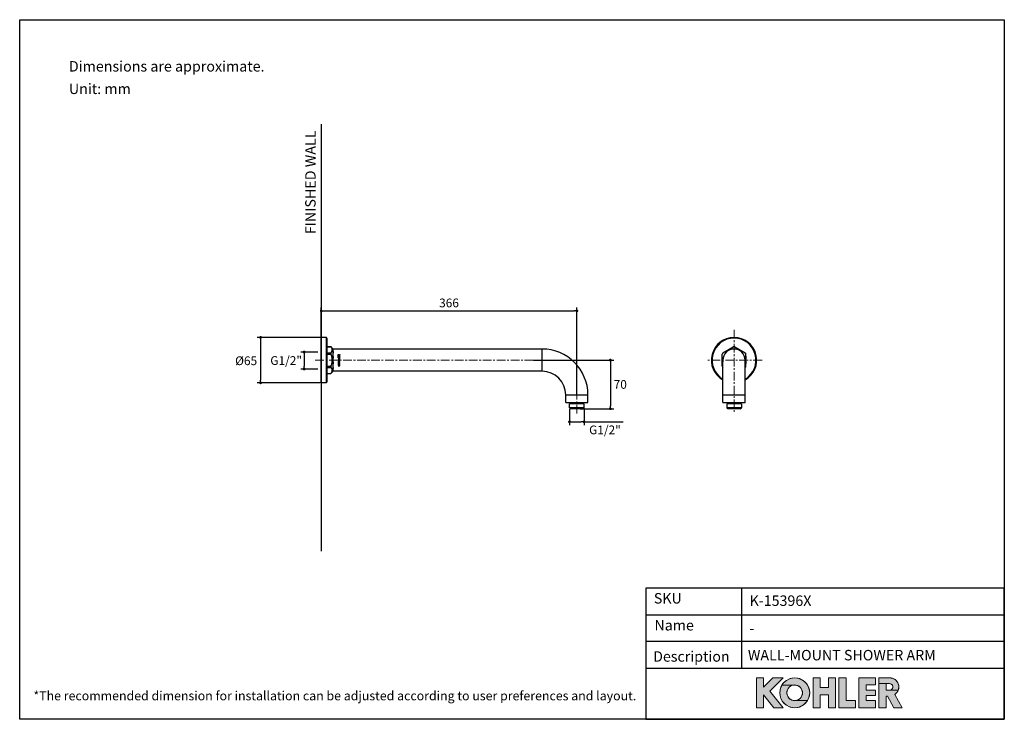
# Model space of a CAD drawing. Units: millimetres. Extents: x 72 to 9921, y -938 to 626.
# Drawn here: x 8510 to 9921, y -938 to 64 of the extents above; entities that cross this region are included whole.
import ezdxf

# ---------------------------------------------------------------- set-up
doc = ezdxf.new("R2010")
doc.units = ezdxf.units.MM
doc.header["$MEASUREMENT"] = 0
doc.linetypes.add('CENTER', pattern=[2, 1.25, -0.25, 0.25, -0.25])
doc.layers.add('Centerline', color=4, linetype='CENTER', lineweight=15)
for name, color, linetype in [('Dimensions', 7, 'Continuous'), ('KOHLER', 7, 'Continuous'), ('Text', 7, 'Continuous'), ('Wall_Floor', 7, 'Continuous')]:
    doc.layers.add(name, color=color, linetype=linetype)
doc.styles.get("Standard").update_dxf_attribs({"font": 'helr45w.ttf'})
doc.dimstyles.get("Standard").update_dxf_attribs({"dimscale": 5, "dimtxt": 2.5, "dimasz": 0.8, "dimexe": 1, "dimexo": 1, "dimgap": 1, "dimtad": 2, "dimtih": 1, "dimtoh": 1, "dimdec": 0, "dimzin": 0, "dimdsep": 46, "dimtxsty": 'Standard', "dimblk": 'DOT', "dimcen": 2, "dimclrd": 1, "dimclre": 1, "dimclrt": 1, "dimadec": 0, "dimazin": 0, "dimtfac": 1, "dimtdec": 0, "dimtofl": 0, "dimtmove": 0, "dimatfit": 3, "dimfxl": 1, "dimtolj": 1, "dimtzin": 0, "dimarcsym": 0})

# ---------------------------------------------------------------- blocks, each defined once
blk = doc.blocks.new('_Dot')
at = {"color": 0, "linetype": 'ByBlock', "lineweight": -2}
blk.add_line((-0.5, 0), (-1, 0), dxfattribs=at)
at = {"color": 0, "linetype": 'ByBlock', "const_width": 0.5}
blk.add_lwpolyline([(-0.25, 0, 1), (0.25, 0, 1)], format="xyb", close=True, dxfattribs=at)
blk = doc.blocks.new('*D3')
at = {"layer": 'Dimensions', "color": 1, "lineweight": -2, "transparency": 16777216}
for p, q in [((9297.6, -493.8), (9297.6, -516.8)), ((9318.5, -493.8), (9318.5, -516.8)), ((9301.6, -511.8), (9314.5, -511.8)), ((9318.5, -511.8), (9374.4, -511.8))]:
    blk.add_line(p, q, dxfattribs=at)
at = {"layer": 'Dimensions', "color": 1, "lineweight": -2, "transparency": 16777216, "xscale": 4, "yscale": 4, "zscale": 4, "rotation": 180}
blk.add_blockref('_Dot', (9297.6, -511.8), dxfattribs=at)
at = {"layer": 'Dimensions', "color": 1, "lineweight": -2, "transparency": 16777216, "xscale": 4, "yscale": 4, "zscale": 4}
blk.add_blockref('_Dot', (9318.5, -511.8), dxfattribs=at)
at = {"layer": 'Dimensions', "color": 1, "transparency": 16777216, "insert": (9348.4, -523.4), "char_height": 12.5, "attachment_point": 5}
blk.add_mtext('\\A1;G1/2"', dxfattribs=at)
blk = doc.blocks.new('*D4')
at = {"layer": 'Dimensions', "color": 1, "lineweight": -2, "transparency": 16777216}
for p, q in [((9246, -423.5), (9361.2, -423.5)), ((9356.2, -427.5), (9356.2, -489.1)), ((9313.1, -493.1), (9361.2, -493.1))]:
    blk.add_line(p, q, dxfattribs=at)
at = {"layer": 'Dimensions', "color": 1, "lineweight": -2, "transparency": 16777216, "xscale": 4, "yscale": 4, "zscale": 4}
for p, rotation in [((9356.2, -423.5), 90), ((9356.2, -493.1), 270)]:
    blk.add_blockref('_Dot', p, dxfattribs=dict(at, rotation=rotation))
at = {"layer": 'Dimensions', "color": 1, "transparency": 16777216, "insert": (9370.3, -458.3), "char_height": 12.5, "attachment_point": 5}
blk.add_mtext('\\A1;70', dxfattribs=at)
blk = doc.blocks.new('*D5')
at = {"layer": 'Dimensions', "color": 1, "lineweight": -2, "transparency": 16777216}
for p, q in [((8941.9, -394.9), (8941.9, -348)), ((9308.1, -474), (9308.1, -348)), ((8945.9, -353), (9304.1, -353))]:
    blk.add_line(p, q, dxfattribs=at)
at = {"layer": 'Dimensions', "color": 1, "lineweight": -2, "transparency": 16777216, "xscale": 4, "yscale": 4, "zscale": 4, "rotation": 180}
blk.add_blockref('_Dot', (8941.9, -353), dxfattribs=at)
at = {"layer": 'Dimensions', "color": 1, "lineweight": -2, "transparency": 16777216, "xscale": 4, "yscale": 4, "zscale": 4}
blk.add_blockref('_Dot', (9308.1, -353), dxfattribs=at)
at = {"layer": 'Dimensions', "color": 1, "transparency": 16777216, "insert": (9125, -341.6), "char_height": 12.5, "attachment_point": 5}
blk.add_mtext('\\A1;366', dxfattribs=at)
blk = doc.blocks.new('*D6')
at = {"layer": 'Dimensions', "color": 1, "lineweight": -2, "transparency": 16777216}
for p, q in [((8940.4, -391), (8850, -391)), ((8855, -395), (8855, -452)), ((8940.4, -456), (8850, -456))]:
    blk.add_line(p, q, dxfattribs=at)
at = {"layer": 'Dimensions', "color": 1, "lineweight": -2, "transparency": 16777216, "xscale": 4, "yscale": 4, "zscale": 4}
for p, rotation in [((8855, -391), 90), ((8855, -456), 270)]:
    blk.add_blockref('_Dot', p, dxfattribs=dict(at, rotation=rotation))
at = {"layer": 'Dimensions', "color": 1, "transparency": 16777216, "insert": (8834.3, -424.4), "char_height": 12.5, "attachment_point": 5}
blk.add_mtext('\\A1;%%C65', dxfattribs=at)
blk = doc.blocks.new('*D7')
at = {"layer": 'Dimensions', "color": 1, "lineweight": -2, "transparency": 16777216}
for p, q in [((8936.9, -411.9), (8912.5, -411.9)), ((8917.5, -415.9), (8917.5, -432.3)), ((8936.9, -436.3), (8912.5, -436.3))]:
    blk.add_line(p, q, dxfattribs=at)
at = {"layer": 'Dimensions', "color": 1, "lineweight": -2, "transparency": 16777216, "xscale": 4, "yscale": 4, "zscale": 4}
for p, rotation in [((8917.5, -411.9), 90), ((8917.5, -436.3), 270)]:
    blk.add_blockref('_Dot', p, dxfattribs=dict(at, rotation=rotation))
at = {"layer": 'Dimensions', "color": 1, "transparency": 16777216, "insert": (8891.6, -424.1), "char_height": 12.5, "attachment_point": 5}
blk.add_mtext('\\A1;G1/2"', dxfattribs=at)

msp = doc.modelspace()

# ---------------------------------------------------------------- hatches: boundary and pattern name
at = {"layer": 'KOHLER', "lineweight": 13}
h = msp.add_hatch(color=250, dxfattribs=at)
h.dxf.hatch_style = 2
h.paths.add_polyline_path([(9575.7, -921.3), (9565.4, -921.3), (9565.4, -878.4), (9575.7, -878.4), (9575.7, -891.8), (9589.1, -878.4), (9603.6, -878.4), (9584.5, -897.5), (9603.6, -921.3), (9590.5, -921.3), (9575.7, -902.8)])
h = msp.add_hatch(color=250, dxfattribs=at)
h.dxf.hatch_style = 2
h.paths.add_polyline_path([(9620.3, -921.3), (9613.6, -920.2), (9607.7, -917.2), (9602.9, -912.4), (9599.9, -906.5), (9598.8, -899.8), (9599.9, -893.2), (9602.2, -888.7), (9621.3, -888.7), (9617.2, -889), (9613.5, -890.9), (9610.7, -893.9), (9609.2, -897.8), (9609.2, -901.9), (9610.7, -905.8), (9613.5, -908.8), (9617.2, -910.6), (9621.3, -911), (9638.4, -911), (9637.6, -912.4), (9632.9, -917.2), (9626.9, -920.2)])
h = msp.add_hatch(color=250, dxfattribs=at)
h.dxf.hatch_style = 2
h.paths.add_polyline_path([(9602.2, -888.7), (9602.9, -887.2), (9607.7, -882.5), (9613.6, -879.4), (9620.3, -878.4), (9626.9, -879.4), (9632.9, -882.5), (9637.6, -887.2), (9640.7, -893.2), (9641.7, -899.8), (9640.7, -906.5), (9638.4, -911), (9621.3, -911), (9625.3, -909.9), (9628.6, -907.4), (9630.7, -903.9), (9631.5, -899.8), (9630.7, -895.8), (9628.6, -892.3), (9625.3, -889.8), (9621.3, -888.7)])
h = msp.add_hatch(color=250, dxfattribs=at)
h.dxf.hatch_style = 2
h.paths.add_polyline_path([(9656.7, -921.3), (9646.5, -921.3), (9646.5, -878.4), (9656.7, -878.4), (9656.7, -892.3), (9668.6, -892.3), (9668.6, -878.4), (9678.9, -878.4), (9678.9, -921.3), (9668.6, -921.3), (9668.6, -902.6), (9656.7, -902.6)])
h = msp.add_hatch(color=250, dxfattribs=at)
h.dxf.hatch_style = 2
h.paths.add_polyline_path([(9707.5, -921.3), (9683.6, -921.3), (9683.6, -878.4), (9693.9, -878.4), (9693.9, -911.1), (9707.5, -911.1)])
h = msp.add_hatch(color=250, dxfattribs=at)
h.dxf.hatch_style = 2
h.paths.add_polyline_path([(9736.1, -921.3), (9712.2, -921.3), (9712.2, -878.4), (9736.1, -878.4), (9736.1, -888.6), (9722.5, -888.6), (9722.5, -895.9), (9736.1, -895.9), (9736.1, -903.8), (9722.5, -903.8), (9722.5, -911.1), (9736.1, -911.1)])
h = msp.add_hatch(color=250, dxfattribs=at)
h.dxf.hatch_style = 2
h.paths.add_polyline_path([(9740.8, -886.7), (9740.8, -878.4), (9756.3, -878.4), (9761, -879.2), (9765.1, -881.7), (9768, -885.4), (9769.4, -890), (9769.1, -894.7), (9768.4, -896.1), (9756.2, -896.1), (9758.5, -895.4), (9760.2, -893.7), (9760.8, -891.4), (9760.2, -889), (9758.5, -887.3), (9756.2, -886.7), (9751.1, -886.7)])
h = msp.add_hatch(color=250, dxfattribs=at)
h.dxf.hatch_style = 2
h.paths.add_polyline_path([(9774.2, -921.3), (9762.5, -921.3), (9753.3, -904.6), (9751.1, -904.6), (9751.1, -921.3), (9740.8, -921.3), (9740.8, -886.7), (9751.1, -886.7), (9751.1, -896.1), (9756.2, -896.1), (9768.4, -896.1), (9767.1, -899), (9763.7, -902.3)])

# ---------------------------------------------------------------- linework, layer by layer
at = {"linetype": 'Continuous'}
for p, q in [((8941.9, -456), (8941.9, -391)), ((8948.9, -391), (8941.9, -391)), ((8948.9, -391), (8948.9, -456)), ((8949.9, -392), (8949.9, -455)), ((8949.9, -404.1), (8955.4, -404.1)), ((8949.9, -404.4), (8955.7, -404.4)), ((8958.9, -407.6), (8955.4, -404.1)), ((8955.4, -404.1), (8955.7, -404.4)), ((8956.9, -406), (8956.9, -411.5)), ((8958.9, -439.3), (8958.9, -407.6)), ((9258.3, -407.6), (8958.9, -407.6)), ((9258.3, -439.3), (9258.3, -407.6)), ((9517.3, -413.1), (9532.3, -404.4)), ((9534.3, -404.4), (9549.3, -413.1)), ((8949.9, -413.1), (8955.7, -413.1)), ((8949.9, -414.8), (8955.7, -414.8)), ((8956.9, -418), (8956.9, -428.9)), ((8965.9, -416.3), (8966, -416)), ((8965.9, -417.7), (8965.9, -416.3)), ((8968.3, -417.7), (8965.9, -417.7)), ((8965.9, -418.2), (8965.9, -420.4)), ((8966.2, -418.2), (8965.9, -418.2)), ((8965.9, -420.4), (8968.3, -420.4)), ((8965.9, -422.7), (8965.9, -423)), ((8968, -422.7), (8965.9, -422.7)), ((8965.9, -423), (8968.3, -423)), ((8966, -416), (8966.1, -415.8)), ((8966.1, -415.8), (8966.3, -415.6)), ((8966.2, -416.1), (8966.3, -415.9)), ((8966.2, -416.2), (8966.2, -416.1)), ((8966.2, -417.4), (8966.2, -416.2)), ((8966.9, -417.4), (8966.2, -417.4)), ((8966.2, -420), (8966.2, -418.2)), ((8966.9, -420), (8966.2, -420)), ((8966.3, -415.6), (8966.5, -415.5)), ((8966.3, -415.9), (8966.5, -415.9)), ((8966.5, -415.5), (8966.7, -415.5)), ((8966.5, -415.9), (8966.6, -415.9)), ((8966.6, -415.9), (8966.8, -415.9)), ((8966.7, -415.5), (8966.8, -415.6)), ((8966.8, -415.6), (8967, -415.8)), ((8966.8, -415.9), (8966.9, -416.1)), ((8966.9, -416.1), (8966.9, -416.2)), ((8966.9, -416.2), (8966.9, -417.4)), ((8966.9, -418.5), (8966.9, -420)), ((8967.2, -418.5), (8966.9, -418.5)), ((8967, -415.8), (8967.1, -416)), ((8967.1, -416), (8968.3, -415.5)), ((8968.3, -415.9), (8967.2, -416.4)), ((8967.2, -416.4), (8967.2, -417.4)), ((8967.2, -417.4), (8968.3, -417.4)), ((8967.2, -420), (8967.2, -418.5)), ((8968, -420), (8967.2, -420)), ((8968, -418.2), (8968, -420)), ((8968.3, -418.2), (8968, -418.2)), ((8968, -420.9), (8968, -422.7)), ((8968.3, -420.9), (8968, -420.9)), ((8968.3, -415.5), (8968.3, -415.9)), ((8968.3, -417.4), (8968.3, -417.7)), ((8968.3, -420.4), (8968.3, -418.2)), ((8968.3, -423), (8968.3, -420.9)), ((9516.3, -432.1), (9516.3, -414.8)), ((9550.3, -432.1), (9550.3, -414.8)), ((8949.9, -432.1), (8955.7, -432.1)), ((8949.9, -433.9), (8955.7, -433.9)), ((8956.9, -435.5), (8956.9, -440.9)), ((8965.9, -423.5), (8965.9, -423.9)), ((8968.3, -423.5), (8965.9, -423.5)), ((8965.9, -423.9), (8966.9, -423.9)), ((8965.9, -425.6), (8965.9, -425.9)), ((8966.9, -425.6), (8965.9, -425.6)), ((8965.9, -425.9), (8968.3, -425.9)), ((8966, -427.1), (8965.9, -427.4)), ((8965.9, -427.4), (8965.9, -427.8)), ((8965.9, -427.8), (8966, -428.2)), ((8965.9, -429.3), (8965.9, -429.8)), ((8966.9, -430.4), (8965.9, -429.3)), ((8965.9, -429.8), (8967.1, -431.1)), ((8965.9, -431.1), (8965.9, -431.5)), ((8967.1, -431.1), (8965.9, -431.1)), ((8965.9, -431.5), (8968.3, -431.5)), ((8966.1, -426.8), (8966, -427.1)), ((8966, -428.2), (8966.1, -428.4)), ((8966.3, -426.6), (8966.1, -426.8)), ((8966.1, -428.4), (8966.3, -428.6)), ((8966.3, -427.1), (8966.2, -427.4)), ((8966.2, -427.4), (8966.2, -427.8)), ((8966.2, -427.8), (8966.3, -428.1)), ((8966.5, -426.5), (8966.3, -426.6)), ((8966.4, -426.9), (8966.3, -427.1)), ((8966.3, -428.1), (8966.4, -428.3)), ((8966.3, -428.6), (8966.5, -428.8)), ((8966.5, -426.8), (8966.4, -426.9)), ((8966.4, -428.3), (8966.5, -428.4)), ((8966.7, -426.4), (8966.5, -426.5)), ((8966.7, -426.8), (8966.5, -426.8)), ((8966.5, -428.4), (8966.7, -428.5)), ((8966.5, -428.8), (8966.7, -428.8)), ((8967.5, -426.4), (8966.7, -426.4)), ((8967.5, -426.8), (8966.7, -426.8)), ((8966.7, -428.5), (8967.5, -428.5)), ((8966.7, -428.8), (8967.5, -428.8)), ((8966.9, -423.9), (8966.9, -425.6)), ((8968.3, -429.3), (8966.9, -430.4)), ((8967.1, -430.7), (8968.3, -429.8)), ((8967.5, -431.1), (8967.1, -430.7)), ((8967.2, -425.6), (8967.2, -423.9)), ((8967.2, -423.9), (8968.3, -423.9)), ((8968.3, -425.6), (8967.2, -425.6)), ((8967.8, -426.5), (8967.5, -426.4)), ((8967.7, -426.8), (8967.5, -426.8)), ((8967.5, -428.5), (8967.7, -428.4)), ((8967.5, -428.8), (8967.8, -428.8)), ((8968.3, -431.1), (8967.5, -431.1)), ((8967.9, -426.9), (8967.7, -426.8)), ((8967.7, -428.4), (8967.9, -428.3)), ((8968, -426.6), (8967.8, -426.5)), ((8967.8, -428.8), (8968, -428.6)), ((8968, -427.1), (8967.9, -426.9)), ((8967.9, -428.3), (8968, -428.1)), ((8968.2, -426.8), (8968, -426.6)), ((8968, -427.4), (8968, -427.1)), ((8968, -427.8), (8968, -427.4)), ((8968, -428.1), (8968, -427.8)), ((8968, -428.6), (8968.2, -428.4)), ((8968.3, -427.1), (8968.2, -426.8)), ((8968.2, -428.4), (8968.3, -428.2)), ((8968.3, -423.9), (8968.3, -423.5)), ((8968.3, -425.9), (8968.3, -425.6)), ((8968.3, -427.4), (8968.3, -427.1)), ((8968.3, -427.8), (8968.3, -427.4)), ((8968.3, -428.2), (8968.3, -427.8)), ((8968.3, -429.8), (8968.3, -429.3)), ((8968.3, -431.5), (8968.3, -431.1)), ((9517.4, -433.9), (9517.3, -433.9)), ((9517.4, -484.2), (9517.4, -423.5)), ((9549.2, -484.2), (9549.2, -423.5)), ((9549.3, -433.9), (9549.2, -433.9)), ((8949.9, -442.5), (8955.7, -442.5)), ((8949.9, -442.8), (8955.4, -442.8)), ((8958.9, -439.3), (8955.4, -442.8)), ((8955.7, -442.5), (8955.4, -442.8)), ((9258.3, -439.3), (8958.9, -439.3)), ((8948.9, -456), (8941.9, -456)), ((9292.2, -473.3), (9323.9, -473.3)), ((9292.2, -484.2), (9292.2, -473.3)), ((9323.9, -484.2), (9323.9, -473.3)), ((9517.4, -473.3), (9549.2, -473.3)), ((9292.2, -484.2), (9323.9, -484.2)), ((9318.5, -486.1), (9297.6, -486.1)), ((9297.6, -491.6), (9297.6, -486.1)), ((9318.5, -491.6), (9297.6, -491.6)), ((9299.1, -493.1), (9297.6, -491.6)), ((9298.8, -486.1), (9298.8, -484.2)), ((9317, -493.1), (9299.1, -493.1)), ((9317, -493.1), (9318.5, -491.6)), ((9317.3, -486.1), (9317.3, -484.2)), ((9318.5, -491.6), (9318.5, -486.1)), ((9517.5, -484.2), (9549.2, -484.2)), ((9543.8, -486.1), (9522.9, -486.1)), ((9522.9, -486.1), (9522.9, -491.6)), ((9543.8, -491.6), (9522.9, -491.6)), ((9524.4, -493.1), (9522.9, -491.6)), ((9524.1, -484.2), (9524.1, -486.1)), ((9542.3, -493.1), (9524.4, -493.1)), ((9542.3, -493.1), (9543.8, -491.6)), ((9542.6, -484.2), (9542.6, -486.1)), ((9543.8, -486.1), (9543.8, -491.6))]:
    msp.add_line(p, q, dxfattribs=at)
for centre, radius, start, end in [((8948.9, -392), 1, 0, 90), ((9533.3, -423.5), 32.5, 299.2451, 240.7549), ((9533.3, -423.5), 31.5, 300.2725, 239.7275), ((9258.3, -473.3), 65.7, 0, 90), ((9533.3, -423.5), 15.9, 0, 180), ((9533.3, -406.1), 2, 60, 120), ((9518.3, -414.8), 2, 120, 180), ((9548.3, -414.8), 2, 0, 60), ((9518.3, -432.1), 2, 180, 240), ((9548.3, -432.1), 2, 300, 0), ((9258.3, -473.3), 33.9, 0, 90), ((8948.9, -455), 1, 270, 0)]:
    msp.add_arc(centre, radius, start, end, dxfattribs=at)
for points, knots in [([(8956.9, -406), (8956.7, -405.7), (8956.4, -405.2), (8955.9, -404.7), (8955.7, -404.4)], [0, 0, 0, 0, 0.488224, 1, 1, 1, 1]), ([(8958.9, -408.1), (8958.9, -408.2), (8958.8, -408.3), (8958.8, -408.4), (8958.7, -408.5), (8958.7, -408.6), (8958.7, -408.6), (8958.6, -408.7), (8958.6, -408.8), (8958.5, -408.8), (8958.5, -408.9), (8958.4, -408.9), (8958.4, -408.9), (8958.4, -408.9), (8958.3, -408.9), (8958.3, -408.8), (8958.2, -408.7), (8958.2, -408.6), (8958.1, -408.5), (8958.1, -408.4), (8958, -408.3), (8958, -408.1), (8957.9, -407.9), (8957.8, -407.8), (8957.8, -407.6), (8957.7, -407.4), (8957.5, -407.1), (8957.4, -406.8), (8957.2, -406.5), (8957, -406.2), (8956.9, -406)], [0, 0, 0, 0, 0.057894, 0.090089, 0.10705, 0.124586, 0.142688, 0.161332, 0.18048, 0.200091, 0.21012, 0.220548, 0.226294, 0.233291, 0.244446, 0.260261, 0.288283, 0.313239, 0.336897, 0.359831, 0.404404, 0.447871, 0.490564, 0.532636, 0.574166, 0.615199, 0.695853, 0.774684, 0.851688, 1, 1, 1, 1]), ([(9529.4, -408.1), (9529.2, -408.1), (9528.8, -408.2), (9528.3, -408.3), (9527.9, -408.4), (9527.5, -408.5), (9527.3, -408.6), (9527, -408.6), (9526.8, -408.7), (9526.6, -408.7), (9526.5, -408.8), (9526.3, -408.8), (9526.2, -408.8), (9526.2, -408.8), (9526.1, -408.9), (9526, -408.9), (9526, -408.9), (9525.9, -408.9), (9525.9, -408.9), (9525.8, -408.9), (9525.8, -408.9), (9525.8, -408.8), (9525.8, -408.8), (9525.8, -408.8), (9525.8, -408.7), (9525.9, -408.7), (9525.9, -408.6), (9526, -408.6), (9526, -408.6), (9526.1, -408.5), (9526.1, -408.4), (9526.2, -408.3), (9526.4, -408.2), (9526.5, -408.1), (9526.7, -407.9), (9527, -407.7), (9527.4, -407.4), (9527.8, -407.1), (9528.2, -406.8), (9528.6, -406.6), (9529.1, -406.3), (9529.4, -406.1), (9529.5, -406)], [0, 0, 0, 0, 0.064486, 0.128859, 0.193084, 0.22513, 0.257123, 0.289055, 0.320911, 0.336803, 0.352664, 0.368484, 0.384244, 0.392091, 0.399905, 0.407671, 0.415359, 0.422901, 0.426563, 0.430099, 0.433366, 0.436294, 0.442411, 0.445906, 0.449525, 0.456956, 0.464526, 0.47217, 0.47986, 0.487579, 0.503074, 0.518613, 0.534178, 0.565342, 0.596521, 0.627693, 0.689984, 0.752179, 0.814272, 0.876266, 0.938171, 1, 1, 1, 1]), ([(9537.1, -406), (9537.3, -406.1), (9537.6, -406.3), (9538, -406.6), (9538.4, -406.8), (9538.9, -407.1), (9539.3, -407.4), (9539.6, -407.7), (9539.9, -407.9), (9540.1, -408.1), (9540.3, -408.2), (9540.4, -408.3), (9540.5, -408.4), (9540.6, -408.5), (9540.6, -408.6), (9540.7, -408.6), (9540.7, -408.6), (9540.8, -408.7), (9540.8, -408.7), (9540.8, -408.8), (9540.8, -408.8), (9540.9, -408.8), (9540.8, -408.9), (9540.8, -408.9), (9540.8, -408.9), (9540.7, -408.9), (9540.7, -408.9), (9540.6, -408.9), (9540.6, -408.9), (9540.5, -408.8), (9540.4, -408.8), (9540.3, -408.8), (9540.2, -408.8), (9540, -408.7), (9539.9, -408.7), (9539.7, -408.6), (9539.4, -408.6), (9539.1, -408.5), (9538.8, -408.4), (9538.4, -408.3), (9537.8, -408.2), (9537.5, -408.1), (9537.3, -408.1)], [0, 0, 0, 0, 0.06183, 0.123735, 0.185729, 0.247822, 0.310017, 0.372308, 0.403481, 0.43466, 0.465824, 0.481389, 0.496929, 0.512423, 0.520143, 0.527832, 0.535477, 0.543046, 0.550479, 0.554097, 0.557592, 0.563705, 0.56663, 0.569903, 0.573435, 0.577097, 0.584639, 0.592327, 0.600093, 0.607907, 0.615754, 0.631514, 0.647334, 0.663195, 0.679087, 0.710944, 0.742876, 0.774869, 0.806915, 0.87114, 0.935513, 1, 1, 1, 1]), ([(8955.7, -413.1), (8955.6, -413.2), (8955.5, -413.4), (8955.4, -413.8), (8955.5, -414.3), (8955.6, -414.6), (8955.7, -414.8)], [0, 0, 0, 0, 0.195839, 0.431254, 0.705594, 1, 1, 1, 1]), ([(8955.7, -413.1), (8955.9, -412.8), (8956.4, -412.3), (8956.7, -411.7), (8956.9, -411.5)], [0, 0, 0, 0, 0.511776, 1, 1, 1, 1]), ([(8956.9, -411.5), (8957, -411.3), (8957.3, -410.9), (8957.5, -410.5), (8957.8, -410.2), (8957.9, -410), (8958, -409.8), (8958.1, -409.7), (8958.2, -409.6), (8958.2, -409.6), (8958.3, -409.6), (8958.3, -409.6), (8958.3, -409.6), (8958.4, -409.7), (8958.4, -409.7), (8958.4, -409.8), (8958.5, -409.9), (8958.5, -410), (8958.5, -410.1), (8958.6, -410.2), (8958.6, -410.4), (8958.7, -410.6), (8958.7, -410.9), (8958.8, -411.4), (8958.9, -412.1), (8958.9, -412.7), (8958.9, -413)], [0, 0, 0, 0, 0.110657, 0.213004, 0.260978, 0.306711, 0.350003, 0.37061, 0.380671, 0.385708, 0.390898, 0.396767, 0.405656, 0.418233, 0.429793, 0.440505, 0.450755, 0.470511, 0.489743, 0.508701, 0.546225, 0.583547, 0.620845, 0.695655, 0.846757, 1, 1, 1, 1]), ([(8958.9, -418.3), (8958.9, -418.5), (8958.9, -418.9), (8958.9, -419.5), (8958.9, -420), (8958.8, -420.3), (8958.8, -420.6), (8958.7, -420.9), (8958.7, -421.2), (8958.7, -421.4), (8958.6, -421.6), (8958.6, -421.8), (8958.6, -421.9), (8958.6, -422), (8958.5, -422.2), (8958.5, -422.3), (8958.5, -422.4), (8958.5, -422.5), (8958.4, -422.5), (8958.4, -422.6), (8958.4, -422.6), (8958.4, -422.6), (8958.4, -422.7), (8958.3, -422.7), (8958.3, -422.6), (8958.3, -422.6), (8958.2, -422.5), (8958.2, -422.4), (8958.2, -422.3), (8958.1, -422.2), (8958.1, -422), (8958, -421.9), (8958, -421.7), (8958, -421.6), (8957.9, -421.4), (8957.8, -421.2), (8957.8, -420.9), (8957.7, -420.6), (8957.6, -420.2), (8957.4, -419.7), (8957.3, -419.2), (8957.1, -418.6), (8957, -418.2), (8956.9, -418)], [0, 0, 0, 0, 0.061105, 0.122382, 0.183856, 0.214672, 0.245538, 0.276455, 0.307417, 0.338415, 0.353924, 0.369435, 0.384943, 0.40044, 0.415913, 0.431334, 0.43901, 0.446643, 0.454207, 0.461636, 0.465249, 0.468737, 0.47198, 0.474878, 0.481137, 0.488449, 0.496053, 0.503778, 0.519399, 0.535138, 0.550944, 0.566794, 0.582676, 0.598584, 0.614514, 0.646428, 0.678402, 0.710426, 0.742494, 0.806738, 0.871094, 0.935527, 1, 1, 1, 1]), ([(9518, -419.2), (9518, -419.4), (9517.9, -419.7), (9517.7, -420.2), (9517.6, -420.7), (9517.5, -421), (9517.4, -421.3), (9517.3, -421.5), (9517.3, -421.7), (9517.2, -421.9), (9517.2, -422), (9517.1, -422.2), (9517.1, -422.3), (9517.1, -422.4), (9517.1, -422.4), (9517, -422.5), (9517, -422.5), (9517, -422.6), (9517, -422.6), (9517, -422.6), (9516.9, -422.7), (9516.9, -422.7), (9516.9, -422.6), (9516.8, -422.6), (9516.8, -422.6), (9516.8, -422.5), (9516.8, -422.5), (9516.8, -422.4), (9516.8, -422.3), (9516.7, -422.3), (9516.7, -422.2), (9516.7, -422), (9516.7, -421.9), (9516.6, -421.6), (9516.6, -421.4), (9516.5, -421), (9516.5, -420.6), (9516.4, -420.1), (9516.4, -419.6), (9516.3, -419.1), (9516.3, -418.5), (9516.3, -418.2), (9516.3, -418)], [0, 0, 0, 0, 0.064486, 0.128859, 0.193084, 0.22513, 0.257123, 0.289055, 0.320911, 0.336803, 0.352664, 0.368484, 0.384244, 0.392091, 0.399905, 0.407671, 0.415359, 0.422901, 0.426563, 0.430099, 0.433366, 0.436294, 0.442411, 0.445906, 0.449525, 0.456956, 0.464526, 0.47217, 0.47986, 0.487579, 0.503074, 0.518613, 0.534178, 0.565342, 0.596521, 0.627693, 0.689984, 0.752179, 0.814272, 0.876266, 0.938171, 1, 1, 1, 1]), ([(9520.1, -411.5), (9520.3, -411.4), (9520.6, -411.2), (9521, -411), (9521.5, -410.7), (9522, -410.5), (9522.4, -410.3), (9522.8, -410.1), (9523.2, -410), (9523.4, -409.9), (9523.6, -409.8), (9523.8, -409.8), (9523.9, -409.7), (9524, -409.7), (9524.1, -409.7), (9524.1, -409.7), (9524.2, -409.6), (9524.3, -409.6), (9524.3, -409.6), (9524.4, -409.6), (9524.4, -409.6), (9524.4, -409.6), (9524.4, -409.7), (9524.4, -409.7), (9524.4, -409.7), (9524.4, -409.7), (9524.4, -409.8), (9524.3, -409.8), (9524.3, -409.9), (9524.2, -409.9), (9524.2, -410), (9524.1, -410.1), (9524, -410.2), (9523.9, -410.3), (9523.8, -410.4), (9523.7, -410.6), (9523.5, -410.8), (9523.3, -411), (9523, -411.2), (9522.7, -411.5), (9522.4, -411.9), (9522.1, -412.2), (9522, -412.3)], [0, 0, 0, 0, 0.06183, 0.123735, 0.185729, 0.247822, 0.310017, 0.372308, 0.403481, 0.43466, 0.465824, 0.481389, 0.496929, 0.512423, 0.520143, 0.527832, 0.535477, 0.543046, 0.550479, 0.554097, 0.557592, 0.563705, 0.56663, 0.569903, 0.573435, 0.577097, 0.584639, 0.592327, 0.600093, 0.607907, 0.615754, 0.631514, 0.647334, 0.663195, 0.679087, 0.710944, 0.742876, 0.774869, 0.806915, 0.87114, 0.935513, 1, 1, 1, 1]), ([(9544.6, -412.3), (9544.5, -412.2), (9544.3, -411.9), (9543.9, -411.5), (9543.6, -411.2), (9543.4, -411), (9543.2, -410.8), (9543, -410.6), (9542.8, -410.4), (9542.7, -410.3), (9542.6, -410.2), (9542.5, -410.1), (9542.5, -410), (9542.4, -409.9), (9542.4, -409.9), (9542.3, -409.8), (9542.3, -409.8), (9542.2, -409.7), (9542.2, -409.7), (9542.2, -409.7), (9542.2, -409.7), (9542.2, -409.6), (9542.3, -409.6), (9542.3, -409.6), (9542.3, -409.6), (9542.4, -409.6), (9542.4, -409.6), (9542.5, -409.7), (9542.6, -409.7), (9542.7, -409.7), (9542.8, -409.7), (9542.9, -409.8), (9543, -409.8), (9543.2, -409.9), (9543.5, -410), (9543.8, -410.1), (9544.2, -410.3), (9544.7, -410.5), (9545.2, -410.7), (9545.6, -411), (9546.1, -411.2), (9546.4, -411.4), (9546.5, -411.5)], [0, 0, 0, 0, 0.064486, 0.128859, 0.193084, 0.22513, 0.257123, 0.289055, 0.320911, 0.336803, 0.352664, 0.368484, 0.384244, 0.392091, 0.399905, 0.407671, 0.415359, 0.422901, 0.426563, 0.430099, 0.433366, 0.436294, 0.442411, 0.445906, 0.449525, 0.456956, 0.464526, 0.47217, 0.47986, 0.487579, 0.503074, 0.518613, 0.534178, 0.565342, 0.596521, 0.627693, 0.689984, 0.752179, 0.814272, 0.876266, 0.938171, 1, 1, 1, 1]), ([(9550.3, -418), (9550.3, -418.2), (9550.3, -418.5), (9550.3, -419.1), (9550.3, -419.6), (9550.2, -420.1), (9550.2, -420.6), (9550.1, -421), (9550.1, -421.4), (9550, -421.6), (9550, -421.9), (9550, -422), (9549.9, -422.2), (9549.9, -422.3), (9549.9, -422.3), (9549.9, -422.4), (9549.9, -422.5), (9549.8, -422.5), (9549.8, -422.6), (9549.8, -422.6), (9549.8, -422.6), (9549.8, -422.7), (9549.7, -422.7), (9549.7, -422.6), (9549.7, -422.6), (9549.7, -422.6), (9549.6, -422.5), (9549.6, -422.5), (9549.6, -422.4), (9549.6, -422.4), (9549.5, -422.3), (9549.5, -422.2), (9549.5, -422), (9549.4, -421.9), (9549.4, -421.7), (9549.3, -421.5), (9549.2, -421.3), (9549.2, -421), (9549.1, -420.7), (9548.9, -420.2), (9548.8, -419.7), (9548.7, -419.4), (9548.6, -419.2)], [0, 0, 0, 0, 0.06183, 0.123735, 0.185729, 0.247822, 0.310017, 0.372308, 0.403481, 0.43466, 0.465824, 0.481389, 0.496929, 0.512423, 0.520143, 0.527832, 0.535477, 0.543046, 0.550479, 0.554097, 0.557592, 0.563705, 0.56663, 0.569903, 0.573435, 0.577097, 0.584639, 0.592327, 0.600093, 0.607907, 0.615754, 0.631514, 0.647334, 0.663195, 0.679087, 0.710944, 0.742876, 0.774869, 0.806915, 0.87114, 0.935513, 1, 1, 1, 1]), ([(8955.7, -432.1), (8955.6, -432.3), (8955.5, -432.6), (8955.4, -433.1), (8955.5, -433.5), (8955.6, -433.8), (8955.7, -433.9)], [0, 0, 0, 0, 0.294435, 0.568796, 0.804184, 1, 1, 1, 1]), ([(8956.9, -435.5), (8956.7, -435.2), (8956.4, -434.6), (8955.9, -434.1), (8955.7, -433.9)], [0, 0, 0, 0, 0.488224, 1, 1, 1, 1]), ([(8956.9, -428.9), (8957, -428.7), (8957.1, -428.3), (8957.3, -427.7), (8957.4, -427.2), (8957.6, -426.7), (8957.7, -426.3), (8957.8, -426), (8957.8, -425.7), (8957.9, -425.5), (8958, -425.3), (8958, -425.2), (8958, -425), (8958.1, -424.9), (8958.1, -424.7), (8958.2, -424.6), (8958.2, -424.5), (8958.2, -424.4), (8958.3, -424.3), (8958.3, -424.3), (8958.3, -424.2), (8958.4, -424.3), (8958.4, -424.3), (8958.4, -424.3), (8958.4, -424.3), (8958.4, -424.4), (8958.5, -424.5), (8958.5, -424.5), (8958.5, -424.6), (8958.5, -424.7), (8958.6, -424.9), (8958.6, -425), (8958.6, -425.2), (8958.6, -425.3), (8958.7, -425.5), (8958.7, -425.7), (8958.7, -426), (8958.8, -426.3), (8958.8, -426.6), (8958.9, -427), (8958.9, -427.4), (8958.9, -428), (8958.9, -428.4), (8958.9, -428.6)], [0, 0, 0, 0, 0.064473, 0.128906, 0.193262, 0.257507, 0.289575, 0.321599, 0.353573, 0.385487, 0.401417, 0.417326, 0.433208, 0.449058, 0.464864, 0.480603, 0.496224, 0.503949, 0.511554, 0.518865, 0.52512, 0.528013, 0.531264, 0.534748, 0.538362, 0.54579, 0.553354, 0.560988, 0.568663, 0.584085, 0.599557, 0.615055, 0.630563, 0.646074, 0.661583, 0.692582, 0.723543, 0.75446, 0.785327, 0.816142, 0.877617, 0.938895, 1, 1, 1, 1]), ([(8958.9, -433.9), (8958.9, -434.2), (8958.9, -434.8), (8958.8, -435.5), (8958.7, -436), (8958.7, -436.3), (8958.6, -436.5), (8958.6, -436.7), (8958.5, -436.8), (8958.5, -436.9), (8958.5, -437), (8958.4, -437.1), (8958.4, -437.2), (8958.4, -437.2), (8958.3, -437.3), (8958.3, -437.3), (8958.3, -437.3), (8958.2, -437.3), (8958.2, -437.3), (8958.1, -437.2), (8958, -437.1), (8957.9, -437), (8957.8, -436.7), (8957.5, -436.4), (8957.3, -436), (8957, -435.6), (8956.9, -435.5)], [0, 0, 0, 0, 0.153243, 0.304344, 0.379154, 0.416452, 0.453774, 0.491298, 0.510256, 0.529487, 0.549244, 0.559493, 0.570206, 0.58177, 0.594351, 0.603234, 0.609103, 0.614293, 0.61933, 0.62939, 0.649998, 0.69329, 0.739023, 0.786996, 0.889343, 1, 1, 1, 1]), ([(9516.3, -428.9), (9516.3, -428.6), (9516.3, -428.1), (9516.4, -427.4), (9516.4, -426.9), (9516.5, -426.5), (9516.5, -426.1), (9516.5, -425.8), (9516.6, -425.5), (9516.6, -425.3), (9516.6, -425.1), (9516.7, -424.9), (9516.7, -424.8), (9516.7, -424.7), (9516.7, -424.6), (9516.8, -424.5), (9516.8, -424.4), (9516.8, -424.4), (9516.8, -424.3), (9516.9, -424.3), (9516.9, -424.3), (9516.9, -424.3), (9516.9, -424.2), (9516.9, -424.2), (9517, -424.3), (9517, -424.3), (9517, -424.4), (9517, -424.4), (9517, -424.5), (9517.1, -424.5), (9517.1, -424.6), (9517.1, -424.7), (9517.2, -424.9), (9517.2, -425), (9517.3, -425.2), (9517.4, -425.5), (9517.4, -425.7), (9517.4, -425.8)], [0, 0, 0, 0, 0.124751, 0.249761, 0.312381, 0.375081, 0.43786, 0.500707, 0.532149, 0.563594, 0.595032, 0.62644, 0.642121, 0.657775, 0.673386, 0.688923, 0.704325, 0.711932, 0.719423, 0.726689, 0.73017, 0.733501, 0.736538, 0.739437, 0.745779, 0.752978, 0.760507, 0.768193, 0.775968, 0.79167, 0.807492, 0.823385, 0.839327, 0.871311, 0.903391, 0.93554, 1, 1, 1, 1]), ([(9549.2, -425.8), (9549.2, -425.7), (9549.3, -425.5), (9549.4, -425.2), (9549.4, -425), (9549.5, -424.9), (9549.5, -424.7), (9549.5, -424.6), (9549.6, -424.5), (9549.6, -424.5), (9549.6, -424.4), (9549.6, -424.4), (9549.7, -424.3), (9549.7, -424.3), (9549.7, -424.2), (9549.7, -424.2), (9549.8, -424.3), (9549.8, -424.3), (9549.8, -424.3), (9549.8, -424.3), (9549.8, -424.4), (9549.9, -424.4), (9549.9, -424.5), (9549.9, -424.6), (9549.9, -424.7), (9549.9, -424.8), (9550, -424.9), (9550, -425.1), (9550, -425.3), (9550.1, -425.5), (9550.1, -425.8), (9550.2, -426.1), (9550.2, -426.5), (9550.2, -426.9), (9550.3, -427.4), (9550.3, -428.1), (9550.3, -428.6), (9550.3, -428.9)], [0, 0, 0, 0, 0.06446, 0.096609, 0.128689, 0.160673, 0.176615, 0.192508, 0.20833, 0.224032, 0.231807, 0.239494, 0.247021, 0.254226, 0.260573, 0.263458, 0.266509, 0.269831, 0.27331, 0.280578, 0.288068, 0.295675, 0.311076, 0.326614, 0.342224, 0.357878, 0.373559, 0.404967, 0.436405, 0.46785, 0.499292, 0.562139, 0.624918, 0.687618, 0.750239, 0.875248, 1, 1, 1, 1]), ([(8955.7, -442.5), (8955.9, -442.3), (8956.4, -441.7), (8956.7, -441.2), (8956.9, -440.9)], [0, 0, 0, 0, 0.511776, 1, 1, 1, 1]), ([(8956.9, -440.9), (8957, -440.7), (8957.2, -440.5), (8957.4, -440.1), (8957.5, -439.8), (8957.7, -439.5), (8957.7, -439.3), (8957.8, -439.2), (8957.9, -439), (8958, -438.8), (8958, -438.7), (8958.1, -438.5), (8958.1, -438.4), (8958.2, -438.3), (8958.2, -438.2), (8958.3, -438.2), (8958.3, -438.1), (8958.4, -438), (8958.4, -438), (8958.4, -438), (8958.5, -438.1), (8958.5, -438.1), (8958.6, -438.1), (8958.6, -438.2), (8958.6, -438.3), (8958.7, -438.4), (8958.8, -438.5), (8958.8, -438.6), (8958.9, -438.7), (8958.9, -438.8)], [0, 0, 0, 0, 0.14768, 0.224338, 0.302802, 0.383069, 0.423898, 0.465217, 0.507067, 0.549521, 0.59272, 0.636961, 0.659675, 0.683029, 0.707474, 0.734284, 0.749717, 0.764057, 0.772636, 0.778854, 0.789493, 0.799551, 0.819152, 0.838295, 0.856948, 0.875068, 0.909625, 0.941909, 1, 1, 1, 1])]:
    msp.add_open_spline(points, degree=3, knots=knots, dxfattribs=at)
for points in [[(8956.9, -418), (8956.6, -416.9), (8956.2, -415.8), (8955.7, -414.8)], [(8955.7, -432.1), (8956.2, -431.1), (8956.6, -430), (8956.9, -428.9)]]:
    msp.add_open_spline(points, degree=3, dxfattribs=at)
at = {"layer": 'Centerline', "linetype": 'CENTER', "ltscale": 10}
for p, q in [((9533.3, -380.1), (9533.3, -498.8)), ((8933.3, -423.5), (9257.9, -423.5)), ((9573.4, -423.5), (9494.8, -423.5)), ((9308.1, -500), (9308.1, -471))]:
    msp.add_line(p, q, dxfattribs=at)
at = {"layer": 'Dimensions'}
for p, q in [((9544.3, -864.7), (9544.3, -750.1)), ((9406.9, -788.1), (9920.6, -788.1)), ((9406.9, -826.1), (9920.6, -826.1)), ((9406.9, -864.7), (9920.6, -864.7))]:
    msp.add_line(p, q, dxfattribs=at)
for points in [[(9920.6, 63.9), (9920.6, -937.8), (8509.8, -937.8), (8509.8, 63.9)], [(9406.9, -937.8), (9920.6, -937.8), (9920.6, -750.1), (9406.9, -750.1)]]:
    msp.add_lwpolyline(points, close=True, dxfattribs=at)
at = {"layer": 'KOHLER', "color": 250, "lineweight": 13}
for points in [[(9565.4, -921.3), (9565.4, -878.4)], [(9565.4, -878.4), (9575.7, -878.4)], [(9575.7, -921.3), (9565.4, -921.3), (9565.4, -878.4), (9575.7, -878.4), (9575.7, -891.8), (9589.1, -878.4), (9603.6, -878.4), (9584.5, -897.5), (9603.6, -921.3), (9590.5, -921.3), (9575.7, -902.8), (9575.7, -921.3)], [(9575.7, -921.3), (9565.4, -921.3), (9565.4, -878.4), (9575.7, -878.4), (9575.7, -891.8), (9589.1, -878.4), (9603.6, -878.4), (9584.5, -897.5), (9603.6, -921.3), (9590.5, -921.3), (9575.7, -902.8), (9575.7, -921.3)], [(9565.4, -878.4), (9575.7, -878.4)], [(9565.4, -921.3), (9565.4, -878.4)], [(9589.1, -878.4), (9575.7, -891.8)], [(9575.7, -878.4), (9575.7, -891.8)], [(9575.7, -878.4), (9575.7, -891.8)], [(9589.1, -878.4), (9575.7, -891.8)], [(9603.6, -878.4), (9584.5, -897.5)], [(9603.6, -878.4), (9584.5, -897.5)], [(9589.1, -878.4), (9603.6, -878.4)], [(9589.1, -878.4), (9603.6, -878.4)], [(9620.3, -921.3), (9613.6, -920.2), (9607.7, -917.2), (9602.9, -912.4), (9599.9, -906.5), (9598.8, -899.8), (9599.9, -893.2), (9602.2, -888.7), (9621.3, -888.7), (9617.2, -889), (9613.5, -890.9), (9610.7, -893.9), (9609.2, -897.8), (9609.2, -901.9), (9610.7, -905.8), (9613.5, -908.8), (9617.2, -910.6), (9621.3, -911), (9638.4, -911), (9637.6, -912.4), (9632.9, -917.2), (9626.9, -920.2), (9620.3, -921.3)], [(9620.3, -921.3), (9613.6, -920.2), (9607.7, -917.2), (9602.9, -912.4), (9599.9, -906.5), (9598.8, -899.8), (9599.9, -893.2), (9602.2, -888.7), (9621.3, -888.7), (9617.2, -889), (9613.5, -890.9), (9610.7, -893.9), (9609.2, -897.8), (9609.2, -901.9), (9610.7, -905.8), (9613.5, -908.8), (9617.2, -910.6), (9621.3, -911), (9638.4, -911), (9637.6, -912.4), (9632.9, -917.2), (9626.9, -920.2), (9620.3, -921.3)], [(9602.2, -888.7), (9602.9, -887.2), (9607.7, -882.5), (9613.6, -879.4), (9620.3, -878.4), (9626.9, -879.4), (9632.9, -882.5), (9637.6, -887.2), (9640.7, -893.2), (9641.7, -899.8), (9640.7, -906.5), (9638.4, -911), (9621.3, -911), (9625.3, -909.9), (9628.6, -907.4), (9630.7, -903.9), (9631.5, -899.8), (9630.7, -895.8), (9628.6, -892.3), (9625.3, -889.8), (9621.3, -888.7), (9602.2, -888.7)], [(9602.2, -888.7), (9602.9, -887.2), (9607.7, -882.5), (9613.6, -879.4), (9620.3, -878.4), (9626.9, -879.4), (9632.9, -882.5), (9637.6, -887.2), (9640.7, -893.2), (9641.7, -899.8), (9640.7, -906.5), (9638.4, -911), (9621.3, -911), (9625.3, -909.9), (9628.6, -907.4), (9630.7, -903.9), (9631.5, -899.8), (9630.7, -895.8), (9628.6, -892.3), (9625.3, -889.8), (9621.3, -888.7), (9602.2, -888.7)], [(9646.5, -878.4), (9646.5, -921.3)], [(9646.5, -878.4), (9656.7, -878.4)], [(9656.7, -921.3), (9646.5, -921.3), (9646.5, -878.4), (9656.7, -878.4), (9656.7, -892.3), (9668.6, -892.3), (9668.6, -878.4), (9678.9, -878.4), (9678.9, -921.3), (9668.6, -921.3), (9668.6, -902.6), (9656.7, -902.6), (9656.7, -921.3)], [(9656.7, -921.3), (9646.5, -921.3), (9646.5, -878.4), (9656.7, -878.4), (9656.7, -892.3), (9668.6, -892.3), (9668.6, -878.4), (9678.9, -878.4), (9678.9, -921.3), (9668.6, -921.3), (9668.6, -902.6), (9656.7, -902.6), (9656.7, -921.3)], [(9646.5, -878.4), (9656.7, -878.4)], [(9646.5, -878.4), (9646.5, -921.3)], [(9656.7, -892.3), (9656.7, -878.4)], [(9656.7, -892.3), (9656.7, -878.4)], [(9668.6, -892.3), (9668.6, -878.4)], [(9668.6, -878.4), (9678.9, -878.4)], [(9668.6, -878.4), (9678.9, -878.4)], [(9668.6, -892.3), (9668.6, -878.4)], [(9678.9, -878.4), (9678.9, -921.3)], [(9678.9, -878.4), (9678.9, -921.3)], [(9683.6, -878.4), (9683.6, -921.3)], [(9683.6, -878.4), (9693.9, -878.4)], [(9707.5, -921.3), (9683.6, -921.3), (9683.6, -878.4), (9693.9, -878.4), (9693.9, -911.1), (9707.5, -911.1), (9707.5, -921.3)], [(9707.5, -921.3), (9683.6, -921.3), (9683.6, -878.4), (9693.9, -878.4), (9693.9, -911.1), (9707.5, -911.1), (9707.5, -921.3)], [(9683.6, -878.4), (9693.9, -878.4)], [(9683.6, -878.4), (9683.6, -921.3)], [(9693.9, -911.1), (9693.9, -878.4)], [(9693.9, -911.1), (9693.9, -878.4)], [(9712.2, -878.4), (9712.2, -921.3)], [(9712.2, -878.4), (9736.1, -878.4)], [(9736.1, -921.3), (9712.2, -921.3), (9712.2, -878.4), (9736.1, -878.4), (9736.1, -888.6), (9722.5, -888.6), (9722.5, -895.9), (9736.1, -895.9), (9736.1, -903.8), (9722.5, -903.8), (9722.5, -911.1), (9736.1, -911.1), (9736.1, -921.3)], [(9736.1, -921.3), (9712.2, -921.3), (9712.2, -878.4), (9736.1, -878.4), (9736.1, -888.6), (9722.5, -888.6), (9722.5, -895.9), (9736.1, -895.9), (9736.1, -903.8), (9722.5, -903.8), (9722.5, -911.1), (9736.1, -911.1), (9736.1, -921.3)], [(9712.2, -878.4), (9736.1, -878.4)], [(9712.2, -878.4), (9712.2, -921.3)], [(9722.5, -888.6), (9736.1, -888.6)], [(9722.5, -895.9), (9722.5, -888.6)], [(9722.5, -888.6), (9736.1, -888.6)], [(9722.5, -895.9), (9722.5, -888.6)], [(9736.1, -888.6), (9736.1, -878.4)], [(9736.1, -888.6), (9736.1, -878.4)], [(9740.8, -921.3), (9740.8, -878.4)], [(9756.3, -878.4), (9740.8, -878.4)], [(9740.8, -886.7), (9740.8, -878.4), (9756.3, -878.4), (9761, -879.2), (9765.1, -881.7), (9768, -885.4), (9769.4, -890), (9769.1, -894.7), (9768.4, -896.1), (9756.2, -896.1), (9758.5, -895.4), (9760.2, -893.7), (9760.8, -891.4), (9760.2, -889), (9758.5, -887.3), (9756.2, -886.7), (9751.1, -886.7), (9740.8, -886.7)], [(9740.8, -886.7), (9740.8, -878.4), (9756.3, -878.4), (9761, -879.2), (9765.1, -881.7), (9768, -885.4), (9769.4, -890), (9769.1, -894.7), (9768.4, -896.1), (9756.2, -896.1), (9758.5, -895.4), (9760.2, -893.7), (9760.8, -891.4), (9760.2, -889), (9758.5, -887.3), (9756.2, -886.7), (9751.1, -886.7), (9740.8, -886.7)], [(9740.8, -921.3), (9740.8, -878.4)], [(9774.2, -921.3), (9762.5, -921.3), (9753.3, -904.6), (9751.1, -904.6), (9751.1, -921.3), (9740.8, -921.3), (9740.8, -886.7), (9751.1, -886.7), (9751.1, -896.1), (9756.2, -896.1), (9768.4, -896.1), (9767.1, -899), (9763.7, -902.3), (9774.2, -921.3)], [(9774.2, -921.3), (9762.5, -921.3), (9753.3, -904.6), (9751.1, -904.6), (9751.1, -921.3), (9740.8, -921.3), (9740.8, -886.7), (9751.1, -886.7), (9751.1, -896.1), (9756.2, -896.1), (9768.4, -896.1), (9767.1, -899), (9763.7, -902.3), (9774.2, -921.3)], [(9756.3, -878.4), (9740.9, -878.4)], [(9756.2, -886.7), (9751.1, -886.7)], [(9751.1, -886.7), (9751.1, -896.1)], [(9756.2, -886.7), (9751.1, -886.7)], [(9751.1, -886.7), (9751.1, -896.1)], [(9575.7, -921.3), (9575.7, -902.8)], [(9575.7, -902.8), (9590.5, -921.3)], [(9575.7, -902.8), (9590.5, -921.3)], [(9575.7, -921.3), (9575.7, -902.8)], [(9584.5, -897.5), (9603.6, -921.3)], [(9584.5, -897.5), (9603.6, -921.3)], [(9656.7, -892.3), (9668.6, -892.3)], [(9656.7, -892.3), (9668.6, -892.3)], [(9656.7, -921.3), (9656.7, -902.6)], [(9656.7, -902.6), (9668.6, -902.6)], [(9656.7, -902.6), (9668.6, -902.6)], [(9656.7, -921.3), (9656.7, -902.6)], [(9668.6, -921.3), (9668.6, -902.6)], [(9668.6, -921.3), (9668.6, -902.6)], [(9722.5, -895.9), (9736.1, -895.9)], [(9722.5, -895.9), (9736.1, -895.9)], [(9736.1, -895.9), (9736.1, -903.8)], [(9736.1, -895.9), (9736.1, -903.8)], [(9756.2, -896.1), (9751.1, -896.1)], [(9756.2, -896.1), (9751.1, -896.1)], [(9763.7, -902.3), (9774.2, -921.3)], [(9763.7, -902.3), (9774.2, -921.3)], [(9693.9, -911.1), (9707.5, -911.1)], [(9693.9, -911.1), (9707.5, -911.1)], [(9707.5, -911.1), (9707.5, -921.3)], [(9707.5, -911.1), (9707.5, -921.3)], [(9722.5, -903.8), (9722.5, -911.1)], [(9722.5, -903.8), (9736.1, -903.8)], [(9722.5, -903.8), (9736.1, -903.8)], [(9722.5, -903.8), (9722.5, -911.1)], [(9722.5, -911.1), (9736.1, -911.1)], [(9722.5, -911.1), (9736.1, -911.1)], [(9736.1, -911.1), (9736.1, -921.3)], [(9736.1, -911.1), (9736.1, -921.3)], [(9751.1, -904.6), (9751.1, -921.3)], [(9751.1, -904.6), (9753.3, -904.6)], [(9751.1, -904.6), (9753.3, -904.6)], [(9751.1, -904.6), (9751.1, -921.3)], [(9762.5, -921.3), (9753.3, -904.6)], [(9762.5, -921.3), (9753.3, -904.6)], [(9565.4, -921.3), (9575.7, -921.3)], [(9565.4, -921.3), (9575.7, -921.3)], [(9590.5, -921.3), (9603.6, -921.3)], [(9590.5, -921.3), (9603.6, -921.3)], [(9646.5, -921.3), (9656.7, -921.3)], [(9646.5, -921.3), (9656.7, -921.3)], [(9668.6, -921.3), (9678.9, -921.3)], [(9668.6, -921.3), (9678.9, -921.3)], [(9683.6, -921.3), (9707.5, -921.3)], [(9683.6, -921.3), (9707.5, -921.3)], [(9712.2, -921.3), (9736.1, -921.3)], [(9712.2, -921.3), (9736.1, -921.3)], [(9740.8, -921.3), (9751.1, -921.3)], [(9740.8, -921.3), (9751.1, -921.3)], [(9762.5, -921.3), (9774.2, -921.3)], [(9762.5, -921.3), (9774.2, -921.3)]]:
    msp.add_lwpolyline(points, dxfattribs=at)
for points in [[(9641.7, -899.8), (9641.7, -888), (9632.1, -878.4), (9620.3, -878.4), (9608.4, -878.4), (9598.8, -888), (9598.8, -899.8), (9598.8, -911.7), (9608.4, -921.3), (9620.3, -921.3), (9632.1, -921.3), (9641.7, -911.7), (9641.7, -899.8)], [(9641.7, -899.8), (9641.7, -888), (9632.1, -878.4), (9620.3, -878.4), (9608.4, -878.4), (9598.8, -888), (9598.8, -899.8), (9598.8, -911.7), (9608.4, -921.3), (9620.3, -921.3), (9632.1, -921.3), (9641.7, -911.7), (9641.7, -899.8)], [(9631.5, -899.8), (9631.5, -893.6), (9626.5, -888.6), (9620.3, -888.6), (9614.1, -888.6), (9609, -893.6), (9609, -899.8), (9609, -906), (9614.1, -911.1), (9620.3, -911.1), (9626.5, -911.1), (9631.5, -906), (9631.5, -899.8)], [(9631.5, -899.8), (9631.5, -893.6), (9626.5, -888.6), (9620.3, -888.6), (9614.1, -888.6), (9609, -893.6), (9609, -899.8), (9609, -906), (9614.1, -911.1), (9620.3, -911.1), (9626.5, -911.1), (9631.5, -906), (9631.5, -899.8)]]:
    msp.add_open_spline(points, degree=3, knots=[0, 0, 0, 0, 1, 1, 1, 2, 2, 2, 3, 3, 3, 4, 4, 4, 4], dxfattribs=at)
for points in [[(9756.2, -886.7), (9757.8, -886.7), (9759.4, -887.6), (9760.2, -889)], [(9756.2, -886.7), (9757.8, -886.7), (9759.4, -887.6), (9760.2, -889)], [(9756.3, -878.4), (9762.1, -878.4), (9767.2, -882.1), (9768.9, -887.6)], [(9756.3, -878.4), (9762.1, -878.4), (9767.2, -882.1), (9768.9, -887.6)], [(9768.9, -887.6), (9770.6, -893.1), (9768.5, -899.1), (9763.7, -902.3)], [(9768.9, -887.6), (9770.6, -893.1), (9768.5, -899.1), (9763.7, -902.3)], [(9760.2, -893.7), (9759.4, -895.2), (9757.8, -896.1), (9756.2, -896.1)], [(9760.2, -893.7), (9759.4, -895.2), (9757.8, -896.1), (9756.2, -896.1)], [(9760.2, -889), (9761.1, -890.5), (9761.1, -892.3), (9760.2, -893.7)], [(9760.2, -889), (9761.1, -890.5), (9761.1, -892.3), (9760.2, -893.7)]]:
    msp.add_open_spline(points, degree=3, dxfattribs=at)
at = {"layer": 'Wall_Floor', "color": 3}
msp.add_line((8941.9, -85.7), (8941.9, -696.9), dxfattribs=at)

# ---------------------------------------------------------------- texts
at = {"layer": 'Text', "attachment_point": 1}
for s, width, insert, char_height in [('\\A1;Dimensions are approximate.', 994.793, (8580.3, 4.7), 15), ('\\A1;Unit: mm', 577.162, (8580.3, -27.5), 15), ('\\A1;*The recommended dimension for installation can be adjusted according to user preferences and layout. ', 3783.955, (8529.5, -897.6), 13)]:
    msp.add_mtext_dynamic_manual_height_columns(s, width=width, gutter_width=1, heights=[0], dxfattribs=dict(at, insert=insert, char_height=char_height))
at = {"layer": 'Text', "insert": (8918.9, -243.2), "char_height": 15, "attachment_point": 1, "rotation": 90}
msp.add_mtext_dynamic_manual_height_columns('\\A1;FINISHED WALL', width=994.793, gutter_width=1, heights=[0], dxfattribs=at)
at = {"layer": 'Text', "char_height": 14.963, "attachment_point": 7}
for s, insert in [('{\\fHelvetica|b1|i0|c0|p34;SKU}', (9418.4, -772)), ('{\\fHelvetica|b1|i0|c222|p34;K-15396X}', (9555.6, -775.4)), ('{\\fHelvetica|b1|i0|c0|p34;Name}', (9419.3, -810.6)), ('{\\fHelvetica|b1|i0|c222|p34;-}', (9555.1, -814.9)), ('{\\fHelvetica|b1|i0|c0|p34;Description}', (9417.4, -855.3)), ('{\\fHelvetica|b1|i0|c222|p34;WALL-MOUNT SHOWER ARM}', (9553.2, -853.4))]:
    msp.add_mtext(s, dxfattribs=dict(at, insert=insert))

# ---------------------------------------------------------------- dimensions: what is measured, and where the dimension line sits
at = {"layer": 'Dimensions'}
dim = msp.add_linear_dim(base=(9308.1, -353), p1=(8941.9, -399.9), p2=(9308.1, -479), dimstyle='Standard', dxfattribs=at)
dim.commit()
dim.dimension.update_dxf_attribs({"geometry": '*D5', "text_midpoint": (9125, -341.6)})
dim = msp.add_linear_dim(base=(8855, -456), p1=(8945.4, -391), p2=(8945.4, -456), angle=90, text='%%C<>', dimstyle='Standard', dxfattribs=at)
dim.commit()
dim.dimension.update_dxf_attribs({"geometry": '*D6', "text_midpoint": (8855, -424.4), "dimtype": 160})
dim = msp.add_linear_dim(base=(8917.5, -436.3), p1=(8941.9, -411.9), p2=(8941.9, -436.3), angle=90, text='G1/2"', dimstyle='Standard', dxfattribs=at)
dim.commit()
dim.dimension.update_dxf_attribs({"geometry": '*D7', "text_midpoint": (8891.6, -424.1)})
dim = msp.add_linear_dim(base=(9356.2, -493.1), p1=(9241, -423.5), p2=(9308.1, -493.1), angle=90, dimstyle='Standard', dxfattribs=at)
dim.commit()
dim.dimension.update_dxf_attribs({"geometry": '*D4', "text_midpoint": (9370.3, -458.3)})
dim = msp.add_linear_dim(base=(9318.5, -511.8), p1=(9297.6, -488.8), p2=(9318.5, -488.8), text='G1/2"', dimstyle='Standard', dxfattribs=at)
dim.commit()
dim.dimension.update_dxf_attribs({"geometry": '*D3', "text_midpoint": (9348.4, -523.4)})

doc.saveas('drawing.dxf')
